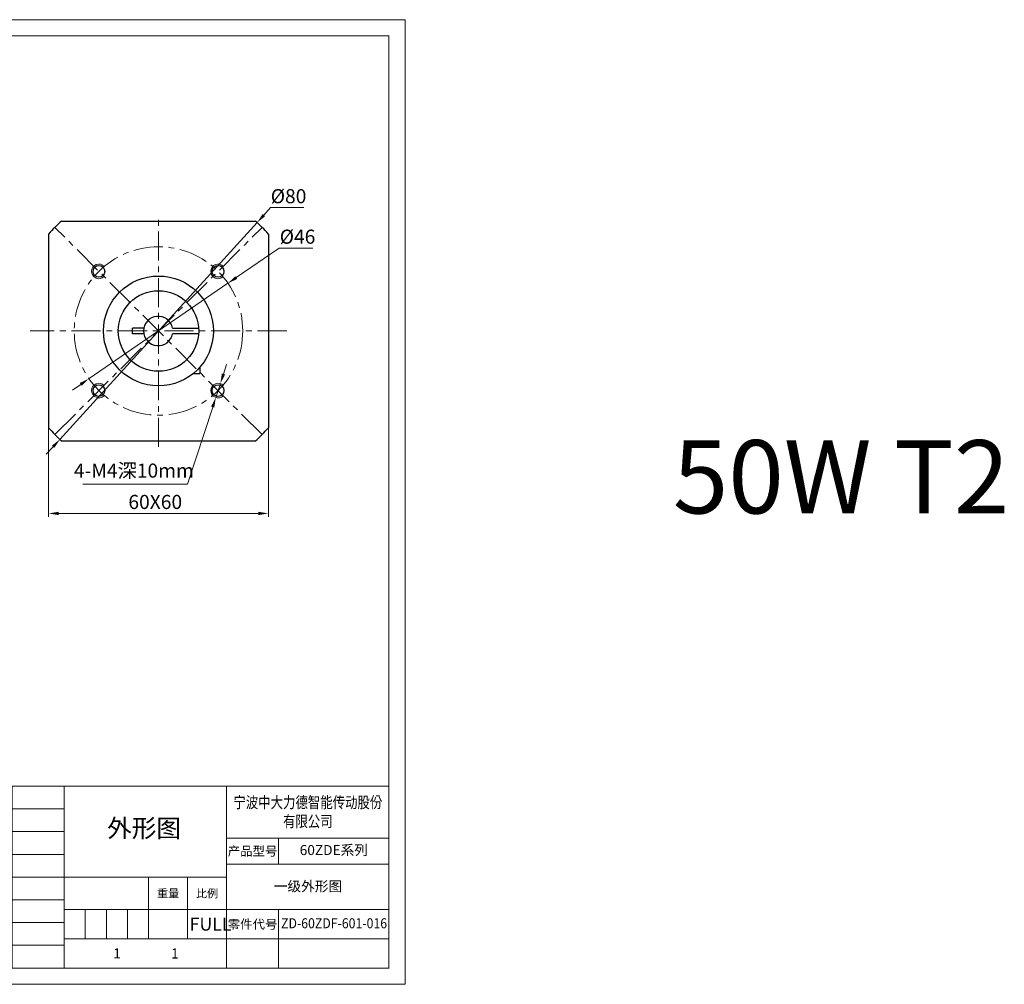
# Model space of a CAD drawing. Units: millimetres. Extents: x 0 to 24563, y -10855 to 0.
# Drawn here: x 22656 to 22925, y -10855 to -10592 of the extents above; entities that cross this region are included whole.
import ezdxf
from ezdxf.enums import TextEntityAlignment as Align

# ---------------------------------------------------------------- set-up
doc = ezdxf.new("R2010")
doc.units = ezdxf.units.MM
doc.header["$PDMODE"] = 1
doc.linetypes.add('CENTER', pattern=[50.8, 31.75, -6.35, 6.35, -6.35])
doc.layers.get('0').update_dxf_attribs({"lineweight": 30})
for name, color, linetype, lineweight in [('1', 1, 'Continuous', 13), ('3', 3, 'CENTER', 13), ('border', 7, 'Continuous', 13), ('细实线', 7, 'Continuous', 13)]:
    doc.layers.add(name, color=color, linetype=linetype, lineweight=lineweight)
doc.styles.add('hz', font='txt')
doc.dimstyles.new('ISO-25$0', dxfattribs={"dimtxt": 3.5, "dimasz": 1, "dimexe": 0.5, "dimexo": 0, "dimtad": 1, "dimdec": 3, "dimdsep": 46, "dimtxsty": 'hz', "dimcen": 2.5, "dimclrd": 1, "dimclre": 1, "dimclrt": 3, "dimadec": 0, "dimazin": 0, "dimtfac": 1, "dimtdec": 3, "dimtmove": 0, "dimatfit": 3, "dimfxl": 1, "dimarcsym": 0})
doc.dimstyles.new('ISO-25$3', dxfattribs={"dimtxt": 1, "dimasz": 1, "dimexe": 0.8, "dimexo": 0.625, "dimtad": 1, "dimtoh": 1, "dimdec": 3, "dimdsep": 46, "dimtxsty": 'Standard', "dimcen": 2, "dimclrd": 1, "dimclre": 1, "dimclrt": 3, "dimadec": 0, "dimazin": 0, "dimtfac": 1, "dimtdec": 3, "dimtmove": 0, "dimatfit": 3, "dimfxl": 1, "dimlwd": -1, "dimlwe": -1, "dimarcsym": 0})

# ---------------------------------------------------------------- blocks, each defined once
blk = doc.blocks.new('A3')
at = {"layer": '细实线', "ltscale": 5}
for p, q in [((81, 292), (25, 292)), ((25, 292), (25, 278)), ((81, 278), (81, 292)), ((25, 278), (81, 278)), ((25, 96), (0, 96)), ((0, 91), (25, 91)), ((25, 83), (0, 83)), ((25, 83), (0, 83)), ((0, 78), (25, 78)), ((25, 70), (0, 70)), ((0, 65), (25, 65)), ((415, 61), (235, 61)), ((235, 5), (235, 61)), ((245, 33), (245, 61)), ((255, 33), (255, 61)), ((271, 33), (271, 61)), ((287, 5), (287, 61)), ((299, 5), (299, 61)), ((315, 5), (315, 61)), ((365, 5), (365, 61)), ((415, 5), (415, 61)), ((25, 57), (0, 57)), ((0, 52), (25, 52)), ((235, 54), (315, 54)), ((235, 47), (315, 47)), ((25, 44), (0, 44)), ((415, 45), (365, 45)), ((381, 37), (381, 45)), ((235, 40), (315, 40)), ((0, 39), (25, 39)), ((365, 37), (415, 37)), ((25, 31), (0, 31)), ((235, 33), (365, 33)), ((247, 5), (247, 33)), ((259, 5), (259, 33)), ((275, 5), (275, 33)), ((341, 14), (341, 33)), ((353, 14), (353, 33)), ((0, 26), (25, 26)), ((235, 26), (315, 26)), ((315, 23), (415, 23)), ((321.5, 14), (321.5, 23)), ((328, 14), (328, 23)), ((334.5, 14), (334.5, 23)), ((381, 5), (381, 23)), ((235, 19), (315, 19)), ((25, 18), (0, 18)), ((0, 13), (25, 13)), ((315, 14), (365, 14)), ((365, 14), (415, 14)), ((235, 12), (315, 12)), ((25, 5), (0, 5)), ((25, 5), (0, 5)), ((25, 5), (0, 5)), ((25, 5), (0, 5)), ((25, 5), (0, 5)), ((235, 5), (415, 5))]:
    blk.add_line(p, q, dxfattribs=at)
blk.add_lwpolyline([(0, 0), (420, 0), (420, 297), (0, 297)], close=True, dxfattribs=at)
at = {"layer": '细实线', "ltscale": 5, "const_width": 0.3}
blk.add_lwpolyline([(25, 5), (415, 5), (415, 292), (25, 292)], close=True, dxfattribs=at)
at = {"layer": '细实线', "ltscale": 5}
blk.add_lwpolyline([(160, 0), (260, 0)], dxfattribs=at)
at = {"layer": '细实线', "attachment_point": 5}
for s, insert, char_height, width in [('借(通)用件登记', (12.52, 93.5), 2.2, 25.2), ('描  图', (12.52, 80.55), 2.2, 25.2), ('{\\W0.8;宁波中大力德智能传动股份\\P有限公司}', (390.03, 53.1), 3.5, 67.5227), ('旧底图总号', (12.52, 54.54), 2.2, 25.2), ('底图总号', (12.52, 41.54), 2.2, 25.2), ('{\\fFangSong_GB2312|b0|i0|c134|p49;产品型号}', (373, 41), 2.8, 16), ('{\\fFangSong_GB2312|b0|i0|c134|p49;标记}', (240, 36.5), 2.4, 18), ('{\\fFangSong_GB2312|b0|i0|c134|p49;处数}', (250, 36.5), 2.4, 18), ('{\\fFangSong_GB2312|b0|i0|c134|p49;分区}', (263, 36.5), 2.4, 18), ('{\\fFangSong_GB2312|b0|i0|c134|p49;签 字}', (293, 36.5), 2.4, 18), ('{\\fFangSong_GB2312|b0|i0|c134|p49;设 计}', (241, 29.5), 2.8, 16), ('{\\fFangSong_GB2312|b0|i0|c134|p49;标准化}', (281, 29.5), 2.8, 16), ('签  字', (12.52, 28.51), 2.2, 25.2), ('{\\fFangSong_GB2312|b0|i0|c134|p49;重量}', (347, 28), 2.5, 16), ('{\\fFangSong_GB2312|b0|i0|c134|p49;比例}', (359, 28), 2.5, 16), ('{\\fFangSong_GB2312|b0|i0|c134|p49;校 对}', (241, 22.5), 2.8, 16), ('{\\fFangSong_GB2312|b0|i0|c134|p49;零件代号}', (373, 18.5), 2.8, 16), ('日  期', (12.52, 15.51), 2.2, 25.2)]:
    blk.add_mtext(s, dxfattribs=dict(at, insert=insert, char_height=char_height, width=width))
at = {"layer": '细实线', "insert": (279, 36.5), "char_height": 2.4, "width": 18, "attachment_point": 5, "line_spacing_factor": 0.8}
blk.add_mtext('{\\fFangSong_GB2312|b0|i0|c134|p49;更改文件号}', dxfattribs=at)
blk = doc.blocks.new('*D5218')
at = {"layer": 'border', "color": 1, "linetype": 'Continuous', "ltscale": 0.3}
for p, q in [((22722.66, -10645.32), (22724.51, -10643.29)), ((22733.61, -10643.29), (22724.51, -10643.29)), ((22666.98, -10706.53), (22720.81, -10647.36)), ((22665.12, -10708.57), (22663.27, -10710.6))]:
    blk.add_line(p, q, dxfattribs=at)
at = {"layer": 'border', "color": 1, "ltscale": 0.3}
for points in [[(22722.33, -10645.02), (22723, -10645.63), (22720.81, -10647.36)], [(22665.46, -10708.87), (22664.79, -10708.26), (22666.98, -10706.53)]]:
    blk.add_solid(points, dxfattribs=at)
at = {"layer": 'Defpoints', "color": 0, "ltscale": 0.3}
for p in [(22720.81, -10647.36), (22666.98, -10706.53)]:
    blk.add_point(p, dxfattribs=at)
at = {"layer": 'border', "color": 3, "ltscale": 0.3, "insert": (22729.4, -10640.66), "char_height": 3.85, "attachment_point": 5}
blk.add_mtext('%%c80', dxfattribs=at)
blk = doc.blocks.new('*D5219')
at = {"layer": 'border', "color": 1, "linetype": 'Continuous', "ltscale": 0.3}
for p, q in [((22663.89, -10700.19), (22663.89, -10727.63)), ((22723.89, -10700.19), (22723.89, -10727.63)), ((22721.14, -10726.75), (22666.64, -10726.75))]:
    blk.add_line(p, q, dxfattribs=at)
at = {"layer": 'border', "color": 1, "ltscale": 0.3}
for points in [[(22666.64, -10726.29), (22666.64, -10727.2), (22663.89, -10726.75)], [(22721.14, -10727.2), (22721.14, -10726.29), (22723.89, -10726.75)]]:
    blk.add_solid(points, dxfattribs=at)
at = {"layer": 'Defpoints', "color": 0, "ltscale": 0.3}
for p in [(22663.89, -10699.51), (22723.89, -10699.51), (22663.89, -10726.75)]:
    blk.add_point(p, dxfattribs=at)
at = {"layer": 'border', "color": 3, "ltscale": 0.3, "insert": (22693.01, -10724.11), "char_height": 3.85, "attachment_point": 5}
blk.add_mtext('60X60', dxfattribs=at)
blk = doc.blocks.new('*D5220')
at = {"layer": 'border', "color": 1, "linetype": 'Continuous', "ltscale": 0.3}
for p, q in [((22726.81, -10654.35), (22715.12, -10662.37)), ((22736.05, -10654.35), (22726.81, -10654.35)), ((22674.93, -10689.96), (22712.86, -10663.93)), ((22672.66, -10691.52), (22670.4, -10693.07))]:
    blk.add_line(p, q, dxfattribs=at)
at = {"layer": 'border', "color": 1, "ltscale": 0.3}
for points in [[(22714.86, -10661.99), (22715.38, -10662.75), (22712.86, -10663.93)], [(22672.92, -10691.9), (22672.41, -10691.14), (22674.93, -10689.96)]]:
    blk.add_solid(points, dxfattribs=at)
at = {"layer": 'Defpoints', "color": 0, "ltscale": 0.3}
for p in [(22712.86, -10663.93), (22674.93, -10689.96)]:
    blk.add_point(p, dxfattribs=at)
at = {"layer": 'border', "color": 3, "ltscale": 0.3, "insert": (22731.85, -10651.71), "char_height": 3.85, "attachment_point": 5}
blk.add_mtext('%%c46', dxfattribs=at)
blk = doc.blocks.new('*D5221')
at = {"layer": 'border', "color": 1, "linetype": 'Continuous', "ltscale": 0.3}
for p, q in [((22711.63, -10688.69), (22712.48, -10686.08)), ((22710.78, -10691.31), (22709.54, -10695.11)), ((22701.83, -10718.73), (22708.69, -10697.72)), ((22673.21, -10718.73), (22701.83, -10718.73))]:
    blk.add_line(p, q, dxfattribs=at)
at = {"layer": 'border', "color": 1, "ltscale": 0.3}
for points in [[(22711.2, -10688.55), (22712.07, -10688.84), (22710.78, -10691.31)], [(22709.12, -10697.87), (22708.25, -10697.58), (22709.54, -10695.11)]]:
    blk.add_solid(points, dxfattribs=at)
at = {"layer": 'Defpoints', "color": 0, "ltscale": 0.3}
for p in [(22710.78, -10691.31), (22709.54, -10695.11)]:
    blk.add_point(p, dxfattribs=at)
at = {"layer": 'border', "color": 3, "ltscale": 0.3, "insert": (22687.18, -10715.55), "char_height": 3.85, "attachment_point": 5}
blk.add_mtext('4-M4深10mm', dxfattribs=at)

msp = doc.modelspace()

# ---------------------------------------------------------------- linework, layer by layer
for p, q in [((22667.4371, -10646.9455), (22720.3521, -10646.9455)), ((22663.8946, -10650.488), (22663.8946, -10703.403)), ((22723.8946, -10650.488), (22723.8946, -10703.403)), ((22697.7481, -10676.1955), (22704.869, -10676.1955)), ((22704.869, -10677.6955), (22697.7481, -10677.6955)), ((22667.4371, -10706.9455), (22720.3521, -10706.9455))]:
    msp.add_line(p, q)
at = {"ltscale": 0.3}
for p, q in [((22689.89, -10676.1955), (22686.819, -10676.1955)), ((22686.819, -10677.6955), (22686.819, -10676.1955)), ((22689.89, -10677.6955), (22686.819, -10677.6955))]:
    msp.add_line(p, q, dxfattribs=at)
at = {"color": 7, "linetype": 'Continuous'}
for p in [(22703.4055, -10688.5447), (22705.2102, -10686.7921)]:
    msp.add_line(p, (22705.2102, -10688.5447), dxfattribs=at)
at = {"ltscale": 0.3}
for centre in [(22677.6311, -10660.682), (22710.158, -10660.682), (22677.6311, -10693.2089), (22710.158, -10693.2089)]:
    msp.add_circle(centre, 1.6, dxfattribs=at)
for radius in [15, 11]:
    msp.add_circle((22693.8946, -10676.9455), radius)
for centre, radius, start, end in [((22693.8946, -10676.9455), 40, 131.409622, 138.590378), ((22693.8946, -10676.9455), 40, 41.409622, 48.590378), ((22693.819, -10676.9455), 4, 10.806923, 349.193077), ((22693.8946, -10676.9455), 40, 221.409622, 228.590378), ((22693.8946, -10676.9455), 40, 311.409622, 318.590378)]:
    msp.add_arc(centre, radius, start, end)
at = {"layer": '1', "ltscale": 0.3}
for centre in [(22677.6311, -10660.682), (22710.158, -10660.682), (22677.6311, -10693.2089), (22710.158, -10693.2089)]:
    msp.add_arc(centre, 2, 42.508091, 314.999969, dxfattribs=at)
at = {"layer": '3', "color": 3, "ltscale": 0.25}
for p, q in [((22722.1789, -10705.2297), (22665.6103, -10648.6612)), ((22665.6103, -10705.2297), (22722.1789, -10648.6612)), ((22693.8946, -10708.5524), (22693.8946, -10646.2813)), ((22728.8946, -10676.9455), (22658.8946, -10676.9455))]:
    msp.add_line(p, q, dxfattribs=at)
msp.add_circle((22693.8946, -10676.9455), 23, dxfattribs=at)

# ---------------------------------------------------------------- block references
at = {"layer": '细实线', "xscale": 0.886464, "yscale": 0.886464, "zscale": 0.886464}
msp.add_blockref('A3', (22388.9231, -10855.2657), dxfattribs=at)

# ---------------------------------------------------------------- texts
at = {"ltscale": 0.3, "insert": (22834.3041, -10706.751), "char_height": 20, "width": 385.635279, "attachment_point": 1}
msp.add_mtext('50W T2', dxfattribs=at)
at = {"layer": '细实线', "style": 'hz'}
msp.add_text('60ZDE系列', height=2.736, dxfattribs=at).set_placement((22741.7644, -10818.9765), align=Align.MIDDLE)
at = {"layer": '细实线'}
msp.add_text('FULL', height=3.54586, dxfattribs=at).set_placement((22702.4069, -10840.6147))
at = {"layer": '细实线', "style": 'hz', "width": 0.9}
msp.add_text('ZD-60ZDF-601-016', height=2.736, dxfattribs=at).set_placement((22741.8265, -10838.958), align=Align.MIDDLE)
at = {"layer": '细实线'}
for p in [(22682.5686, -10846.8443), (22698.365, -10846.8595)]:
    msp.add_text('1', height=2.736, dxfattribs=at).set_placement(p, align=Align.MIDDLE_CENTER)
at = {"layer": '细实线', "width": 63.114784, "attachment_point": 5, "style": 'hz'}
for s, insert, char_height in [('外形图', (22689.9612, -10813.2971), 4.9248), ('一级外形图', (22734.6935, -10828.8679), 2.736)]:
    msp.add_mtext(s, dxfattribs=dict(at, insert=insert, char_height=char_height))

# ---------------------------------------------------------------- dimensions: what is measured, and where the dimension line sits
at = {"layer": 'border', "linetype": 'Continuous', "ltscale": 0.3}
dim = msp.add_diameter_dim_2p(p1=(22666.9756, -10706.5321), p2=(22720.8135, -10647.3588), dimstyle='ISO-25$3', override={"dimscale": 1.1, "dimtxt": 3.5, "dimasz": 2.5}, dxfattribs=at)
dim.commit()
dim.dimension.update_dxf_attribs({"geometry": '*D5218', "text_midpoint": (22729.4044, -10640.6561)})
dim = msp.add_diameter_dim_2p(p1=(22674.9321, -10689.9618), p2=(22712.857, -10663.9291), dimstyle='ISO-25$3', override={"dimscale": 1.1, "dimtxt": 3.5, "dimasz": 2.5}, dxfattribs=at)
dim.commit()
dim.dimension.update_dxf_attribs({"geometry": '*D5220', "text_midpoint": (22731.8484, -10654.3487), "dimtype": 163})
dim = msp.add_diameter_dim_2p(p1=(22710.7782, -10691.3075), p2=(22709.5379, -10695.1104), text='4-M4深10mm', dimstyle='ISO-25$3', override={"dimscale": 1.1, "dimtxt": 3.5, "dimasz": 2.5}, dxfattribs=at)
dim.commit()
dim.dimension.update_dxf_attribs({"geometry": '*D5221', "text_midpoint": (22688.0568, -10718.7316), "dimtype": 163})
dim = msp.add_linear_dim(base=(22663.8946, -10726.7452), p1=(22723.8946, -10699.5065), p2=(22663.8946, -10699.5065), text='60X<>', dimstyle='ISO-25$0', override={"dimscale": 1.1, "dimasz": 2.5, "dimexe": 0.8, "dimexo": 0.625, "dimtoh": 1, "dimtxsty": 'Standard', "dimcen": 2, "dimlwd": 65535, "dimlwe": 65535}, dxfattribs=at)
dim.commit()
dim.dimension.update_dxf_attribs({"geometry": '*D5219', "text_midpoint": (22693.0064, -10726.7452), "dimtype": 160})

doc.saveas('drawing.dxf')
